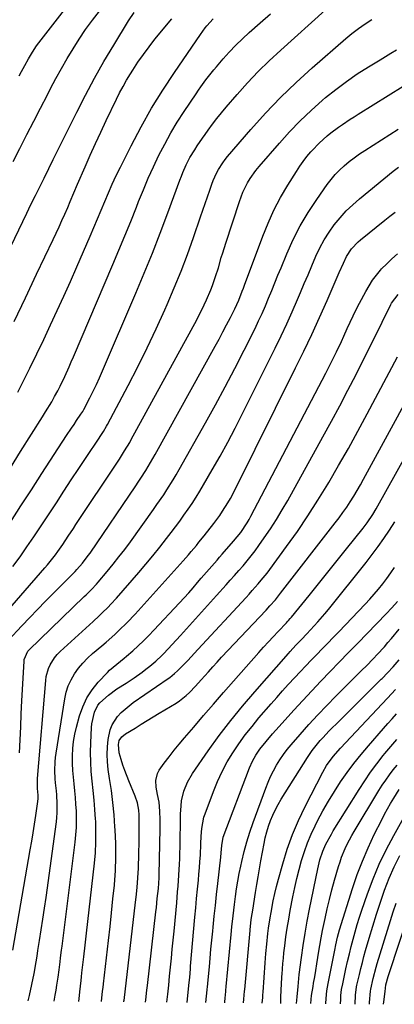
# Model space of a CAD drawing. Units: inches. Extents: x 1890287 to 1895531, y 464307 to 469608.
# Drawn here: x 1893285 to 1893442, y 464326 to 464739 of the extents above; entities that cross this region are included whole.
import ezdxf

# ---------------------------------------------------------------- set-up
doc = ezdxf.new("R2010")
doc.units = ezdxf.units.IN
doc.header["$MEASUREMENT"] = 0
doc.layers.add('7', color=7, linetype='Continuous')
doc.layers.add('8', color=7, linetype='Continuous')

msp = doc.modelspace()

# ---------------------------------------------------------------- linework, layer by layer
at = {"layer": '7', "color": 18}
for points in [[(1893281.29, 464528.25, 1882), (1893285.62, 464535.09, 1882), (1893289.99, 464541.91, 1882), (1893294.4, 464548.7, 1882), (1893304.8, 464564.62, 1882), (1893306.89, 464567.8, 1882), (1893307.95, 464569.37, 1882), (1893309.01, 464570.95, 1882), (1893310.83, 464573.63, 1882), (1893311.58, 464574.81, 1882), (1893311.99, 464575.54, 1882), (1893314.57, 464580.57, 1882), (1893315.97, 464583.35, 1882), (1893317.32, 464586.14, 1882), (1893318.61, 464588.96, 1882), (1893319.86, 464591.8, 1882), (1893333.89, 464624.53, 1882), (1893337.4, 464632.9, 1882), (1893340.82, 464641.29, 1882), (1893344.11, 464649.74, 1882), (1893347.31, 464658.22, 1882), (1893352.4, 464672.01, 1882), (1893353.02, 464673.62, 1882), (1893353.66, 464675.21, 1882), (1893355.05, 464678.35, 1882), (1893356.6, 464681.4, 1882), (1893358.62, 464684.73, 1882), (1893359.7, 464686.35, 1882), (1893361.89, 464689.58, 1882), (1893363.01, 464691.17, 1882), (1893364.29, 464692.97, 1882), (1893366.1, 464695.44, 1882), (1893367.95, 464697.86, 1882), (1893369.86, 464700.24, 1882), (1893371.83, 464702.58, 1882), (1893376.4, 464707.9, 1882), (1893380.77, 464712.78, 1882), (1893385.27, 464717.55, 1882), (1893389.94, 464722.13, 1882), (1893394.74, 464726.6, 1882), (1893413.4, 464743.32, 1882)], [(1893282.35, 464679.79, 1872), (1893285.15, 464685.29, 1872), (1893285.27, 464685.53, 1872), (1893288.12, 464691.11, 1872), (1893290.98, 464696.69, 1872), (1893293.85, 464702.26, 1872), (1893296.72, 464707.83, 1872), (1893298.05, 464710.41, 1872), (1893300.31, 464714.66, 1872), (1893302.62, 464718.88, 1872), (1893305.03, 464723.05, 1872), (1893307.49, 464727.18, 1872), (1893310.08, 464731.24, 1872), (1893312.77, 464735.22, 1872), (1893315.61, 464739.1, 1872), (1893318.56, 464742.9, 1872)], [(1893281.34, 464644.08, 1874), (1893288.06, 464658.07, 1874), (1893288.96, 464659.93, 1874), (1893290.79, 464663.62, 1874), (1893291.72, 464665.46, 1874), (1893293.58, 464669.15, 1874), (1893295.4, 464672.85, 1874), (1893297.34, 464676.82, 1874), (1893299.22, 464680.66, 1874), (1893309.05, 464700.55, 1874), (1893312.71, 464707.71, 1874), (1893316.5, 464714.8, 1874), (1893320.48, 464721.78, 1874), (1893324.59, 464728.69, 1874), (1893330.8, 464738.82, 1874), (1893333.11, 464742.33, 1874)], [(1893282.28, 464509.64, 1884), (1893285.24, 464513.75, 1884), (1893288.14, 464517.89, 1884), (1893291.01, 464522.08, 1884), (1893293.84, 464526.28, 1884), (1893296.63, 464530.51, 1884), (1893299.4, 464534.75, 1884), (1893300.51, 464536.46, 1884), (1893303.62, 464541.24, 1884), (1893306.75, 464546.01, 1884), (1893309.9, 464550.76, 1884), (1893313.07, 464555.5, 1884), (1893318.5, 464563.58, 1884), (1893318.96, 464564.28, 1884), (1893320.31, 464566.39, 1884), (1893321.57, 464568.55, 1884), (1893321.97, 464569.28, 1884), (1893330.69, 464585.74, 1884), (1893334.73, 464593.57, 1884), (1893338.66, 464601.46, 1884), (1893342.42, 464609.43, 1884), (1893346.06, 464617.46, 1884), (1893347.08, 464619.77, 1884), (1893350.03, 464626.71, 1884), (1893352.87, 464633.71, 1884), (1893355.54, 464640.77, 1884), (1893358.08, 464647.87, 1884), (1893361.06, 464656.52, 1884), (1893362.03, 464659.34, 1884), (1893363.01, 464662.16, 1884), (1893363.99, 464664.97, 1884), (1893364.97, 464667.79, 1884), (1893365.82, 464670.23, 1884), (1893366.41, 464671.81, 1884), (1893367.79, 464674.89, 1884), (1893368.57, 464676.39, 1884), (1893370.35, 464679.26, 1884), (1893371.35, 464680.61, 1884), (1893372.42, 464681.93, 1884), (1893382.17, 464693.23, 1884), (1893388.28, 464700.03, 1884), (1893394.59, 464706.65, 1884), (1893401.16, 464712.99, 1884), (1893407.93, 464719.15, 1884), (1893422.02, 464731.45, 1884), (1893424.65, 464733.62, 1884), (1893427.35, 464735.69, 1884), (1893430.15, 464737.62, 1884), (1893433.03, 464739.44, 1884)], [(1893282.79, 464612.51, 1876), (1893287.49, 464622.47, 1876), (1893292.2, 464632.42, 1876), (1893299.15, 464647.05, 1876), (1893300.39, 464649.69, 1876), (1893301.61, 464652.33, 1876), (1893302.82, 464654.97, 1876), (1893304.01, 464657.63, 1876), (1893305.3, 464660.53, 1876), (1893306.36, 464662.96, 1876), (1893307.89, 464666.61, 1876), (1893309.44, 464670.26, 1876), (1893312.59, 464677.6, 1876), (1893314.72, 464682.48, 1876), (1893316.89, 464687.33, 1876), (1893319.12, 464692.15, 1876), (1893321.39, 464696.96, 1876), (1893325.73, 464705.98, 1876), (1893327.08, 464708.68, 1876), (1893328.5, 464711.35, 1876), (1893330, 464713.96, 1876), (1893331.57, 464716.55, 1876), (1893332.6, 464718.18, 1876), (1893334.78, 464721.52, 1876), (1893337.05, 464724.79, 1876), (1893339.44, 464727.98, 1876), (1893341.91, 464731.11, 1876), (1893348.94, 464739.68, 1876)], [(1893284.36, 464582.9, 1878), (1893286.43, 464587.02, 1878), (1893289.42, 464593.01, 1878), (1893292.36, 464599.02, 1878), (1893295.25, 464605.05, 1878), (1893298.1, 464611.11, 1878), (1893300.9, 464617.19, 1878), (1893303.67, 464623.28, 1878), (1893306.39, 464629.39, 1878), (1893309.09, 464635.52, 1878), (1893314.73, 464648.48, 1878), (1893316.3, 464652.11, 1878), (1893317.84, 464655.75, 1878), (1893319.36, 464659.39, 1878), (1893320.87, 464663.05, 1878), (1893322.4, 464666.69, 1878), (1893323.99, 464670.3, 1878), (1893325.66, 464673.88, 1878), (1893327.39, 464677.43, 1878), (1893331.88, 464686.4, 1878), (1893336.06, 464694.33, 1878), (1893340.45, 464702.13, 1878), (1893345.15, 464709.75, 1878), (1893350.07, 464717.23, 1878), (1893361.01, 464733.18, 1878), (1893363.02, 464735.9, 1878), (1893363.74, 464736.76, 1878), (1893366.35, 464739.66, 1878)], [(1893277.29, 464487.92, 1886), (1893295.64, 464509.04, 1886), (1893296.79, 464510.39, 1886), (1893297.92, 464511.75, 1886), (1893300.11, 464514.53, 1886), (1893301.17, 464515.95, 1886), (1893303.2, 464518.84, 1886), (1893305.47, 464522.34, 1886), (1893307.63, 464525.65, 1886), (1893308.72, 464527.3, 1886), (1893326.18, 464553.53, 1886), (1893326.95, 464554.69, 1886), (1893329.18, 464558.21, 1886), (1893331.3, 464561.79, 1886), (1893331.98, 464563.01, 1886), (1893359.45, 464613.32, 1886), (1893360.54, 464615.37, 1886), (1893361.6, 464617.43, 1886), (1893363.61, 464621.61, 1886), (1893365.44, 464625.87, 1886), (1893366.14, 464627.7, 1886), (1893367.4, 464631.41, 1886), (1893368.56, 464635.16, 1886), (1893369.78, 464639.4, 1886), (1893370.38, 464641.44, 1886), (1893371.66, 464645.49, 1886), (1893377.36, 464662.99, 1886), (1893378.88, 464666.97, 1886), (1893380.79, 464670.77, 1886), (1893381.89, 464672.59, 1886), (1893384.34, 464676.07, 1886), (1893385.68, 464677.72, 1886), (1893394.19, 464687.54, 1886), (1893398.48, 464692.28, 1886), (1893402.9, 464696.87, 1886), (1893407.54, 464701.26, 1886), (1893412.3, 464705.51, 1886), (1893413.59, 464706.61, 1886), (1893417.9, 464710.1, 1886), (1893422.3, 464713.45, 1886), (1893426.87, 464716.58, 1886), (1893431.53, 464719.57, 1886), (1893436.42, 464722.54, 1886), (1893438.72, 464723.94, 1886), (1893441.03, 464725.32, 1886), (1893443.35, 464726.69, 1886)], [(1893280.26, 464478.59, 1888), (1893286.05, 464484.78, 1888), (1893289.31, 464488.23, 1888), (1893292.59, 464491.65, 1888), (1893295.9, 464495.04, 1888), (1893299.23, 464498.42, 1888), (1893308.38, 464507.58, 1888), (1893309.11, 464508.32, 1888), (1893311.5, 464511.09, 1888), (1893313.88, 464514.21, 1888), (1893314.63, 464515.28, 1888), (1893333.81, 464543.53, 1888), (1893334.89, 464545.14, 1888), (1893335.96, 464546.76, 1888), (1893338.06, 464550.03, 1888), (1893340.08, 464553.34, 1888), (1893342.01, 464556.71, 1888), (1893367.21, 464602.22, 1888), (1893368.84, 464605.2, 1888), (1893370.45, 464608.19, 1888), (1893372.02, 464611.2, 1888), (1893373.57, 464614.22, 1888), (1893375.41, 464617.85, 1888), (1893377.11, 464621.55, 1888), (1893378.59, 464625.35, 1888), (1893379.07, 464626.63, 1888), (1893379.55, 464627.9, 1888), (1893387.16, 464648.35, 1888), (1893389.42, 464653.89, 1888), (1893391.89, 464659.33, 1888), (1893394.68, 464664.61, 1888), (1893397.68, 464669.78, 1888), (1893401.33, 464675.65, 1888), (1893402.72, 464677.77, 1888), (1893404.19, 464679.85, 1888), (1893405.75, 464681.85, 1888), (1893407.38, 464683.8, 1888), (1893407.91, 464684.4, 1888), (1893410.85, 464687.52, 1888), (1893414.26, 464690.63, 1888), (1893415.79, 464691.88, 1888), (1893418.96, 464694.25, 1888), (1893420.6, 464695.36, 1888), (1893423.94, 464697.52, 1888), (1893425.62, 464698.58, 1888), (1893427.3, 464699.63, 1888), (1893446.12, 464711.39, 1888)], [(1893282.15, 464348.53, 1892), (1893289.56, 464390.66, 1892), (1893290.17, 464394.24, 1892), (1893290.77, 464397.83, 1892), (1893291.33, 464401.42, 1892), (1893291.87, 464405.02, 1892), (1893292.73, 464410.97, 1892), (1893292.85, 464412.22, 1892), (1893292.85, 464413.58, 1892), (1893292.61, 464416.43, 1892), (1893292.51, 464419.35, 1892), (1893292.53, 464419.94, 1892), (1893292.57, 464420.53, 1892), (1893296.02, 464461.77, 1892), (1893296.27, 464463.49, 1892), (1893297.2, 464466.8, 1892), (1893297.89, 464468.39, 1892), (1893299.72, 464471.32, 1892), (1893300.84, 464472.63, 1892), (1893302.05, 464473.87, 1892), (1893315.97, 464486.57, 1892), (1893318.51, 464488.92, 1892), (1893319.76, 464490.12, 1892), (1893322.23, 464492.56, 1892), (1893323.43, 464493.8, 1892), (1893325.75, 464496.37, 1892), (1893335.14, 464507.12, 1892), (1893338.13, 464510.62, 1892), (1893341.08, 464514.15, 1892), (1893343.96, 464517.75, 1892), (1893346.79, 464521.37, 1892), (1893348.71, 464523.88, 1892), (1893350.53, 464526.29, 1892), (1893352.33, 464528.73, 1892), (1893354.1, 464531.19, 1892), (1893355.84, 464533.67, 1892), (1893357.53, 464536.18, 1892), (1893359.19, 464538.71, 1892), (1893360.77, 464541.29, 1892), (1893362.32, 464543.89, 1892), (1893365.96, 464550.2, 1892), (1893369.25, 464556, 1892), (1893372.46, 464561.85, 1892), (1893375.57, 464567.75, 1892), (1893378.6, 464573.69, 1892), (1893392.46, 464601.42, 1892), (1893394.92, 464606.48, 1892), (1893397.31, 464611.57, 1892), (1893399.6, 464616.7, 1892), (1893401.82, 464621.87, 1892), (1893403.04, 464624.79, 1892), (1893404.6, 464628.51, 1892), (1893406.18, 464632.24, 1892), (1893407.76, 464635.96, 1892), (1893409.51, 464640.04, 1892), (1893411.16, 464643.5, 1892), (1893412.97, 464646.86, 1892), (1893415.02, 464650.08, 1892), (1893417.23, 464653.21, 1892), (1893419.66, 464656.17, 1892), (1893422.22, 464659, 1892), (1893424.98, 464661.65, 1892), (1893427.86, 464664.17, 1892), (1893442, 464675.68, 1892), (1893444.14, 464677.35, 1892)], [(1893288.71, 464327.14, 1894), (1893289.24, 464329.44, 1894), (1893290.24, 464334.02, 1894), (1893291.11, 464338.61, 1894), (1893291.97, 464343.53, 1894), (1893292.37, 464345.91, 1894), (1893292.76, 464348.3, 1894), (1893293.45, 464352.54, 1894), (1893294.17, 464357.05, 1894), (1893294.86, 464361.56, 1894), (1893295.52, 464366.08, 1894), (1893296.16, 464370.6, 1894), (1893300.52, 464402.41, 1894), (1893300.73, 464404.27, 1894), (1893300.87, 464406.15, 1894), (1893300.88, 464409.9, 1894), (1893300.65, 464413.66, 1894), (1893300.49, 464415.37, 1894), (1893300.12, 464418.79, 1894), (1893299.98, 464420.5, 1894), (1893299.85, 464423.94, 1894), (1893299.97, 464427.65, 1894), (1893300.14, 464429.43, 1894), (1893300.38, 464431.21, 1894), (1893304.01, 464454.06, 1894), (1893304.64, 464456.83, 1894), (1893305.49, 464459.52, 1894), (1893306.67, 464462.08, 1894), (1893308.08, 464464.55, 1894), (1893309.76, 464466.87, 1894), (1893311.56, 464469.08, 1894), (1893313.55, 464471.12, 1894), (1893315.67, 464473.05, 1894), (1893319.6, 464476.34, 1894), (1893321.44, 464477.9, 1894), (1893325.04, 464481.12, 1894), (1893326.8, 464482.77, 1894), (1893330.22, 464486.17, 1894), (1893333.53, 464489.69, 1894), (1893353.7, 464512, 1894), (1893355.98, 464514.58, 1894), (1893357.1, 464515.89, 1894), (1893359.31, 464518.53, 1894), (1893360.4, 464519.87, 1894), (1893362.55, 464522.56, 1894), (1893366.61, 464527.71, 1894), (1893369.14, 464531.1, 1894), (1893370.33, 464532.85, 1894), (1893372.57, 464536.44, 1894), (1893373.63, 464538.27, 1894), (1893375.61, 464542.02, 1894), (1893400.94, 464593.05, 1894), (1893404.38, 464600.1, 1894), (1893407.74, 464607.17, 1894), (1893410.99, 464614.3, 1894), (1893414.18, 464621.46, 1894), (1893419.3, 464633.19, 1894), (1893421.04, 464637.13, 1894), (1893422.3, 464639.82, 1894), (1893424.46, 464643.16, 1894), (1893427.18, 464646.06, 1894), (1893428.19, 464646.92, 1894), (1893438.45, 464655.1, 1894), (1893440.59, 464656.8, 1894), (1893442.72, 464658.49, 1894)], [(1893299.57, 464327.03, 1896), (1893300.03, 464329.55, 1896), (1893300.39, 464331.68, 1896), (1893300.73, 464333.81, 1896), (1893301.26, 464337.15, 1896), (1893301.66, 464340.23, 1896), (1893302.06, 464343.55, 1896), (1893302.26, 464345.21, 1896), (1893302.67, 464348.52, 1896), (1893302.88, 464350.18, 1896), (1893308.41, 464393.79, 1896), (1893308.72, 464396.91, 1896), (1893308.93, 464400.04, 1896), (1893308.97, 464403.18, 1896), (1893308.91, 464406.32, 1896), (1893308.89, 464406.88, 1896), (1893308.72, 464409.74, 1896), (1893308.52, 464412.6, 1896), (1893308.25, 464415.45, 1896), (1893307.93, 464418.3, 1896), (1893307.65, 464421.15, 1896), (1893307.43, 464424.01, 1896), (1893307.33, 464426.87, 1896), (1893307.3, 464429.73, 1896), (1893307.31, 464430.11, 1896), (1893307.46, 464433.15, 1896), (1893307.76, 464436.16, 1896), (1893308.29, 464439.15, 1896), (1893308.97, 464442.11, 1896), (1893310.28, 464446.91, 1896), (1893311.64, 464450.76, 1896), (1893313.33, 464454.42, 1896), (1893315.53, 464457.81, 1896), (1893318.08, 464461, 1896), (1893321.91, 464465.15, 1896), (1893322.83, 464466.09, 1896), (1893325.83, 464468.64, 1896), (1893328.95, 464471.07, 1896), (1893329.95, 464471.93, 1896), (1893332.59, 464474.26, 1896), (1893334.87, 464476.33, 1896), (1893337.1, 464478.44, 1896), (1893339.28, 464480.62, 1896), (1893341.41, 464482.84, 1896), (1893352.22, 464494.41, 1896), (1893354.16, 464496.51, 1896), (1893356.07, 464498.62, 1896), (1893357.96, 464500.75, 1896), (1893359.84, 464502.9, 1896), (1893361.37, 464504.69, 1896), (1893362.47, 464505.96, 1896), (1893364.66, 464508.48, 1896), (1893365.76, 464509.74, 1896), (1893367.97, 464512.26, 1896), (1893369.07, 464513.52, 1896), (1893370.17, 464514.77, 1896), (1893374.96, 464520.24, 1896), (1893377.95, 464523.98, 1896), (1893380.61, 464527.96, 1896), (1893381.41, 464529.34, 1896), (1893382.18, 464530.75, 1896), (1893413.63, 464590.93, 1896), (1893414.76, 464593.12, 1896), (1893417, 464597.54, 1896), (1893418.1, 464599.76, 1896), (1893420.24, 464604.22, 1896), (1893421.27, 464606.47, 1896), (1893422.67, 464609.62, 1896), (1893423.9, 464612.32, 1896), (1893425.15, 464615, 1896), (1893426.47, 464617.65, 1896), (1893427.83, 464620.28, 1896), (1893430.44, 464625.21, 1896), (1893431.81, 464627.59, 1896), (1893433.29, 464629.88, 1896), (1893434.94, 464632.06, 1896), (1893436.69, 464634.16, 1896), (1893437.11, 464634.63, 1896), (1893439.23, 464636.84, 1896), (1893441.42, 464638.96, 1896), (1893443.74, 464640.94, 1896)], [(1893309.93, 464326.94, 1898), (1893310.26, 464329.42, 1898), (1893310.41, 464330.92, 1898), (1893310.86, 464335.74, 1898), (1893311.03, 464337.32, 1898), (1893311.21, 464338.9, 1898), (1893312, 464345.66, 1898), (1893312.57, 464350.61, 1898), (1893313.14, 464355.57, 1898), (1893313.71, 464360.53, 1898), (1893314.28, 464365.48, 1898), (1893316.49, 464385.01, 1898), (1893316.88, 464389.42, 1898), (1893317.12, 464393.84, 1898), (1893317.14, 464398.26, 1898), (1893317.01, 464402.69, 1898), (1893316.97, 464403.53, 1898), (1893316.71, 464407.54, 1898), (1893316.4, 464411.54, 1898), (1893316.01, 464415.53, 1898), (1893315.57, 464419.52, 1898), (1893315.18, 464423.51, 1898), (1893314.93, 464427.51, 1898), (1893314.88, 464431.51, 1898), (1893314.96, 464435.52, 1898), (1893315.24, 464441.96, 1898), (1893315.39, 464443.61, 1898), (1893316.53, 464448.43, 1898), (1893317.93, 464451.38, 1898), (1893318.69, 464452.31, 1898), (1893322.33, 464455.6, 1898), (1893325.93, 464458.3, 1898), (1893329.77, 464460.64, 1898), (1893333.2, 464462.85, 1898), (1893336.52, 464465.2, 1898), (1893338.13, 464466.45, 1898), (1893339.7, 464467.74, 1898), (1893342.21, 464469.88, 1898), (1893344.76, 464472.27, 1898), (1893345.57, 464473.11, 1898), (1893352.57, 464480.72, 1898), (1893356.39, 464484.89, 1898), (1893360.21, 464489.07, 1898), (1893364.01, 464493.27, 1898), (1893367.79, 464497.47, 1898), (1893371.75, 464501.88, 1898), (1893373.55, 464503.89, 1898), (1893375.34, 464505.9, 1898), (1893377.12, 464507.92, 1898), (1893378.89, 464509.94, 1898), (1893380.63, 464512, 1898), (1893382.33, 464514.09, 1898), (1893383.95, 464516.23, 1898), (1893385.54, 464518.4, 1898), (1893387.81, 464521.63, 1898), (1893390.44, 464525.49, 1898), (1893392.98, 464529.4, 1898), (1893395.38, 464533.39, 1898), (1893397.71, 464537.44, 1898), (1893412.46, 464564.13, 1898), (1893416.02, 464570.64, 1898), (1893419.52, 464577.17, 1898), (1893422.96, 464583.74, 1898), (1893426.36, 464590.34, 1898), (1893428.67, 464594.9, 1898), (1893430.86, 464599.24, 1898), (1893433.04, 464603.58, 1898), (1893435.19, 464607.94, 1898), (1893437.33, 464612.3, 1898), (1893440.91, 464619.66, 1898), (1893441.27, 464620.34, 1898), (1893444.06, 464623.94, 1898)], [(1893328.84, 464326.76, 1902), (1893328.86, 464326.93, 1902), (1893328.88, 464327.15, 1902), (1893328.91, 464327.37, 1902), (1893333.75, 464368.68, 1902), (1893333.98, 464370.7, 1902), (1893334.38, 464374.75, 1902), (1893334.71, 464378.8, 1902), (1893334.94, 464382.85, 1902), (1893335.01, 464384.88, 1902), (1893335.07, 464386.92, 1902), (1893335.15, 464389.96, 1902), (1893335.21, 464393.01, 1902), (1893335.24, 464396.06, 1902), (1893335.25, 464399.11, 1902), (1893335.25, 464405.28, 1902), (1893335.15, 464407.32, 1902), (1893334.61, 464410.32, 1902), (1893333.65, 464413.22, 1902), (1893330.99, 464419.56, 1902), (1893329.25, 464424, 1902), (1893328.47, 464426.25, 1902), (1893327.73, 464428.51, 1902), (1893326.86, 464431.35, 1902), (1893326.55, 464434.86, 1902), (1893326.94, 464436.58, 1902), (1893328.05, 464438.1, 1902), (1893329.54, 464439.29, 1902), (1893333.53, 464441.78, 1902), (1893336.07, 464443.36, 1902), (1893338.61, 464444.93, 1902), (1893341.16, 464446.49, 1902), (1893343.72, 464448.04, 1902), (1893350.76, 464452.28, 1902), (1893352.26, 464453.27, 1902), (1893355.08, 464455.48, 1902), (1893356.39, 464456.71, 1902), (1893358.89, 464459.31, 1902), (1893361.31, 464461.99, 1902), (1893364.35, 464465.44, 1902), (1893366.18, 464467.48, 1902), (1893368.03, 464469.49, 1902), (1893369.9, 464471.49, 1902), (1893388.65, 464491.37, 1902), (1893390.22, 464493.07, 1902), (1893392.51, 464495.68, 1902), (1893394.69, 464498.38, 1902), (1893417.59, 464527.94, 1902), (1893419.24, 464530.13, 1902), (1893420.86, 464532.34, 1902), (1893422.42, 464534.6, 1902), (1893423.94, 464536.88, 1902), (1893425.4, 464539.2, 1902), (1893426.83, 464541.54, 1902), (1893428.2, 464543.92, 1902), (1893429.54, 464546.31, 1902), (1893459.05, 464600.51, 1902)], [(1893337.9, 464326.67, 1904), (1893338.02, 464327.62, 1904), (1893338.48, 464331.65, 1904), (1893338.72, 464333.67, 1904), (1893342.27, 464364.55, 1904), (1893342.49, 464366.43, 1904), (1893342.9, 464370.2, 1904), (1893343.33, 464374.38, 1904), (1893343.67, 464378.8, 1904), (1893343.7, 464379.54, 1904), (1893343.72, 464380.27, 1904), (1893344.14, 464399.49, 1904), (1893344.14, 464403.21, 1904), (1893343.99, 464406.93, 1904), (1893343.66, 464410.63, 1904), (1893343.01, 464413.8, 1904), (1893342.42, 464416.99, 1904), (1893342.21, 464419.74, 1904), (1893342.96, 464422.73, 1904), (1893343.74, 464424.13, 1904), (1893345.83, 464426.97, 1904), (1893347.89, 464429.71, 1904), (1893349.98, 464432.42, 1904), (1893352.14, 464435.08, 1904), (1893354.34, 464437.71, 1904), (1893358.18, 464442.2, 1904), (1893362.34, 464447.05, 1904), (1893366.51, 464451.88, 1904), (1893370.71, 464456.68, 1904), (1893374.92, 464461.48, 1904), (1893385.57, 464473.55, 1904), (1893387.55, 464475.76, 1904), (1893389.54, 464477.97, 1904), (1893391.56, 464480.15, 1904), (1893393.6, 464482.31, 1904), (1893397.16, 464486.05, 1904), (1893397.42, 464486.34, 1904), (1893397.95, 464486.91, 1904), (1893398.71, 464487.8, 1904), (1893399.2, 464488.4, 1904), (1893406.61, 464497.52, 1904), (1893410.55, 464502.39, 1904), (1893414.49, 464507.27, 1904), (1893418.42, 464512.15, 1904), (1893422.34, 464517.04, 1904), (1893429.3, 464525.74, 1904), (1893431.02, 464527.99, 1904), (1893433.4, 464531.52, 1904), (1893434.87, 464533.94, 1904), (1893435.57, 464535.17, 1904), (1893467.32, 464592.12, 1904)], [(1893346.9, 464326.59, 1906), (1893347.27, 464329.98, 1906), (1893347.67, 464333.76, 1906), (1893348.06, 464337.54, 1906), (1893348.45, 464341.32, 1906), (1893348.83, 464345.11, 1906), (1893349.2, 464348.89, 1906), (1893349.56, 464352.67, 1906), (1893349.92, 464356.46, 1906), (1893351.03, 464368.36, 1906), (1893351.44, 464372.98, 1906), (1893351.64, 464375.3, 1906), (1893352, 464379.93, 1906), (1893352.24, 464384.57, 1906), (1893352.31, 464386.89, 1906), (1893352.47, 464394.19, 1906), (1893352.53, 464397.03, 1906), (1893352.59, 464399.87, 1906), (1893352.65, 464402.71, 1906), (1893352.7, 464405.55, 1906), (1893352.85, 464409.13, 1906), (1893353.09, 464411.19, 1906), (1893354.03, 464415.24, 1906), (1893355.56, 464419.11, 1906), (1893357.67, 464422.69, 1906), (1893364.31, 464432.22, 1906), (1893368.94, 464438.62, 1906), (1893373.71, 464444.92, 1906), (1893378.69, 464451.04, 1906), (1893383.81, 464457.06, 1906), (1893397.94, 464473.1, 1906), (1893398.72, 464473.98, 1906), (1893401.09, 464476.55, 1906), (1893403.46, 464479.04, 1906), (1893405.75, 464481.42, 1906), (1893408.83, 464484.72, 1906), (1893410.35, 464486.38, 1906), (1893413.3, 464489.79, 1906), (1893414.73, 464491.54, 1906), (1893430.63, 464511.35, 1906), (1893433.19, 464514.65, 1906), (1893435.68, 464517.99, 1906), (1893438.07, 464521.41, 1906), (1893440.39, 464524.88, 1906), (1893442.62, 464528.4, 1906)], [(1893355.39, 464326.51, 1908), (1893356.31, 464335.07, 1908), (1893356.38, 464335.71, 1908), (1893356.63, 464338.71, 1908), (1893356.81, 464340.77, 1908), (1893356.9, 464341.8, 1908), (1893358.72, 464362.3, 1908), (1893359.07, 464366.21, 1908), (1893359.42, 464370.12, 1908), (1893359.79, 464374.03, 1908), (1893360.16, 464377.94, 1908), (1893360.4, 464380.46, 1908), (1893360.63, 464383.11, 1908), (1893360.82, 464385.76, 1908), (1893360.97, 464388.42, 1908), (1893361.17, 464393.2, 1908), (1893361.32, 464396.4, 1908), (1893361.57, 464399.6, 1908), (1893362.48, 464404.29, 1908), (1893362.98, 464405.81, 1908), (1893366.43, 464415.17, 1908), (1893368.16, 464419.39, 1908), (1893370.07, 464423.52, 1908), (1893372.25, 464427.52, 1908), (1893374.61, 464431.42, 1908), (1893377.18, 464435.2, 1908), (1893379.86, 464438.9, 1908), (1893382.68, 464442.49, 1908), (1893385.6, 464446.01, 1908), (1893390.76, 464451.98, 1908), (1893393.11, 464454.68, 1908), (1893395.49, 464457.35, 1908), (1893397.89, 464460.01, 1908), (1893400.66, 464463.01, 1908), (1893402.93, 464465.45, 1908), (1893405.21, 464467.87, 1908), (1893407.51, 464470.28, 1908), (1893409.82, 464472.68, 1908), (1893412.13, 464475.07, 1908), (1893414.44, 464477.47, 1908), (1893416.75, 464479.86, 1908), (1893419.06, 464482.26, 1908), (1893430.22, 464493.85, 1908), (1893432.15, 464495.91, 1908), (1893434.03, 464498.01, 1908), (1893435.85, 464500.17, 1908), (1893437.62, 464502.37, 1908), (1893439.31, 464504.62, 1908), (1893440.95, 464506.92, 1908), (1893442.51, 464509.27, 1908)], [(1893371.25, 464326.36, 1912), (1893371.46, 464328.66, 1912), (1893371.52, 464329.24, 1912), (1893371.72, 464331.54, 1912), (1893371.88, 464333.27, 1912), (1893373.95, 464355.07, 1912), (1893374.26, 464358.23, 1912), (1893374.76, 464362.96, 1912), (1893375.33, 464367.69, 1912), (1893375.75, 464371, 1912), (1893376.2, 464374.22, 1912), (1893376.71, 464377.44, 1912), (1893377.31, 464380.63, 1912), (1893377.96, 464383.82, 1912), (1893378.39, 464385.76, 1912), (1893379.39, 464389.89, 1912), (1893380.49, 464393.98, 1912), (1893381.75, 464398.03, 1912), (1893383.13, 464402.05, 1912), (1893388.42, 464416.56, 1912), (1893389.4, 464419.04, 1912), (1893390.46, 464421.47, 1912), (1893391.66, 464423.84, 1912), (1893392.94, 464426.17, 1912), (1893394.35, 464428.43, 1912), (1893395.84, 464430.63, 1912), (1893397.45, 464432.74, 1912), (1893399.13, 464434.79, 1912), (1893402.88, 464439.09, 1912), (1893406.54, 464443.21, 1912), (1893410.27, 464447.28, 1912), (1893414.07, 464451.28, 1912), (1893417.93, 464455.21, 1912), (1893428.97, 464466.25, 1912), (1893430.56, 464467.84, 1912), (1893433.7, 464471.04, 1912), (1893435.25, 464472.66, 1912), (1893438.29, 464475.96, 1912), (1893439.76, 464477.66, 1912), (1893441.19, 464479.38, 1912), (1893444.4, 464483.32, 1912)], [(1893379.14, 464326.28, 1914), (1893379.28, 464327.91, 1914), (1893379.55, 464331.19, 1914), (1893379.62, 464332.01, 1914), (1893381.9, 464356.7, 1914), (1893381.94, 464357.11, 1914), (1893382.04, 464358.37, 1914), (1893382.38, 464361.36, 1914), (1893383.14, 464366.07, 1914), (1893383.3, 464367.07, 1914), (1893383.45, 464368.06, 1914), (1893384.15, 464372.71, 1914), (1893384.67, 464376.03, 1914), (1893385.2, 464379.34, 1914), (1893385.78, 464382.65, 1914), (1893386.37, 464385.96, 1914), (1893387.72, 464393.22, 1914), (1893388.25, 464395.68, 1914), (1893388.87, 464398.12, 1914), (1893389.61, 464400.52, 1914), (1893390.45, 464402.9, 1914), (1893391.41, 464405.23, 1914), (1893392.47, 464407.51, 1914), (1893393.65, 464409.73, 1914), (1893394.93, 464411.9, 1914), (1893405.97, 464429.46, 1914), (1893407.96, 464432.39, 1914), (1893409.03, 464433.8, 1914), (1893411.3, 464436.53, 1914), (1893412.48, 464437.86, 1914), (1893414.94, 464440.41, 1914), (1893419.54, 464444.98, 1914), (1893422.57, 464447.98, 1914), (1893425.59, 464450.99, 1914), (1893428.61, 464454, 1914), (1893431.63, 464457.01, 1914), (1893436.89, 464462.26, 1914), (1893437.28, 464462.65, 1914), (1893439.56, 464464.99, 1914), (1893441.89, 464467.47, 1914), (1893444.46, 464470.46, 1914)], [(1893387, 464326.21, 1916), (1893387.15, 464328.63, 1916), (1893387.23, 464329.7, 1916), (1893387.3, 464330.77, 1916), (1893388.25, 464343.21, 1916), (1893388.54, 464347.13, 1916), (1893388.85, 464351.05, 1916), (1893389.37, 464355.49, 1916), (1893389.66, 464357.71, 1916), (1893390.32, 464362.12, 1916), (1893390.69, 464364.33, 1916), (1893391.59, 464369.15, 1916), (1893392.24, 464372.21, 1916), (1893392.97, 464375.25, 1916), (1893393.76, 464378.27, 1916), (1893395.56, 464384.77, 1916), (1893397.48, 464390.96, 1916), (1893399.65, 464397.06, 1916), (1893402.19, 464403.01, 1916), (1893404.98, 464408.86, 1916), (1893412.4, 464423.28, 1916), (1893413.96, 464426.01, 1916), (1893416.74, 464429.81, 1916), (1893419.84, 464433.37, 1916), (1893437.31, 464452.02, 1916), (1893439.56, 464454.4, 1916), (1893442.99, 464457.91, 1916)], [(1893394.75, 464326.13, 1918), (1893394.8, 464328.24, 1918), (1893394.96, 464332.15, 1918), (1893395.04, 464333.9, 1918), (1893395.22, 464337.39, 1918), (1893395.28, 464338.4, 1918), (1893395.61, 464342.9, 1918), (1893395.83, 464345.14, 1918), (1893396.08, 464347.38, 1918), (1893396.44, 464350.34, 1918), (1893396.94, 464354.05, 1918), (1893397.48, 464357.75, 1918), (1893398.09, 464361.44, 1918), (1893398.75, 464365.13, 1918), (1893399.85, 464370.9, 1918), (1893400.63, 464374.74, 1918), (1893401.49, 464378.57, 1918), (1893402.45, 464382.36, 1918), (1893403.49, 464386.14, 1918), (1893404.67, 464389.87, 1918), (1893406, 464393.55, 1918), (1893407.52, 464397.15, 1918), (1893409.17, 464400.7, 1918), (1893410.19, 464402.74, 1918), (1893412.41, 464406.97, 1918), (1893414.74, 464411.13, 1918), (1893417.25, 464415.19, 1918), (1893419.87, 464419.19, 1918), (1893422.64, 464423.08, 1918), (1893425.49, 464426.91, 1918), (1893428.47, 464430.65, 1918), (1893431.53, 464434.31, 1918), (1893437.86, 464441.63, 1918), (1893439.67, 464443.68, 1918), (1893441.5, 464445.71, 1918), (1893443.36, 464447.7, 1918)], [(1893407.33, 464326.01, 1922), (1893407.71, 464329.43, 1922), (1893408.31, 464333.27, 1922), (1893408.53, 464334.54, 1922), (1893409, 464337.32, 1922), (1893409.44, 464339.99, 1922), (1893409.89, 464342.66, 1922), (1893410.33, 464345.33, 1922), (1893410.76, 464348, 1922), (1893411.17, 464350.49, 1922), (1893411.71, 464353.62, 1922), (1893412.01, 464355.17, 1922), (1893412.32, 464356.72, 1922), (1893413.37, 464361.74, 1922), (1893414.26, 464365.78, 1922), (1893415.21, 464369.81, 1922), (1893416.25, 464373.82, 1922), (1893417.35, 464377.82, 1922), (1893419.03, 464383.66, 1922), (1893419.63, 464385.59, 1922), (1893420.28, 464387.49, 1922), (1893421.79, 464391.22, 1922), (1893422.65, 464393.04, 1922), (1893424.52, 464396.61, 1922), (1893425.53, 464398.35, 1922), (1893435.94, 464415.5, 1922), (1893437.35, 464417.74, 1922), (1893438.82, 464419.94, 1922), (1893440.36, 464422.08, 1922), (1893441.96, 464424.19, 1922), (1893443.63, 464426.24, 1922)], [(1893413.62, 464325.95, 1924), (1893413.63, 464326.07, 1924), (1893413.76, 464328.17, 1924), (1893414.12, 464331.32, 1924), (1893414.64, 464334.44, 1924), (1893417.41, 464348.51, 1924), (1893417.85, 464350.67, 1924), (1893418.56, 464353.88, 1924), (1893419.44, 464357.05, 1924), (1893424.9, 464374.43, 1924), (1893426.86, 464380.2, 1924), (1893429, 464385.9, 1924), (1893431.41, 464391.49, 1924), (1893433.99, 464397.01, 1924), (1893437.12, 464403.29, 1924), (1893438.31, 464405.6, 1924), (1893439.54, 464407.88, 1924), (1893440.84, 464410.12, 1924), (1893442.19, 464412.34, 1924), (1893444.49, 464415.96, 1924)], [(1893419.83, 464325.9, 1926), (1893419.92, 464327.81, 1926), (1893420.03, 464329.46, 1926), (1893420.31, 464331.92, 1926), (1893420.75, 464334.36, 1926), (1893422.13, 464340.66, 1926), (1893422.83, 464343.77, 1926), (1893423.55, 464346.89, 1926), (1893424.31, 464349.99, 1926), (1893425.09, 464353.09, 1926), (1893425.93, 464356.17, 1926), (1893426.82, 464359.24, 1926), (1893427.77, 464362.29, 1926), (1893428.78, 464365.32, 1926), (1893431.11, 464372.07, 1926), (1893433.49, 464378.39, 1926), (1893436.09, 464384.61, 1926), (1893439.04, 464390.67, 1926), (1893442.21, 464396.64, 1926), (1893446.47, 464404.15, 1926)], [(1893425.95, 464325.84, 1928), (1893426.19, 464329.55, 1928), (1893426.58, 464333.11, 1928), (1893426.7, 464333.7, 1928), (1893427.74, 464338.2, 1928), (1893428.36, 464340.73, 1928), (1893429, 464343.26, 1928), (1893429.68, 464345.78, 1928), (1893430.38, 464348.29, 1928), (1893431.87, 464353.49, 1928), (1893433.38, 464358.58, 1928), (1893434.96, 464363.65, 1928), (1893436.63, 464368.69, 1928), (1893438.37, 464373.72, 1928), (1893440.29, 464378.67, 1928), (1893442.4, 464383.54, 1928), (1893444.78, 464388.27, 1928)], [(1893437.84, 464325.73, 1932), (1893438, 464326.82, 1932), (1893438.55, 464331.14, 1932), (1893438.87, 464333.87, 1932), (1893439.86, 464337.44, 1932), (1893450.05, 464368.4, 1932)]]:
    msp.add_polyline3d(points, dxfattribs=at)
at = {"layer": '8', "color": 18}
for points in [[(1893284.87, 464715.73, 1870), (1893285.84, 464717.53, 1870), (1893287.24, 464720.13, 1870), (1893288.8, 464722.93, 1870), (1893290.43, 464725.69, 1870), (1893292.17, 464728.38, 1870), (1893293.1, 464729.68, 1870), (1893294.06, 464730.96, 1870), (1893313.27, 464755.73, 1870)], [(1893281.26, 464551.07, 1880), (1893285.5, 464557.89, 1880), (1893294.69, 464572.49, 1880), (1893296, 464574.6, 1880), (1893298.53, 464578.89, 1880), (1893299.75, 464581.06, 1880), (1893301.05, 464583.46, 1880), (1893302.08, 464585.45, 1880), (1893304.02, 464589.49, 1880), (1893305.86, 464593.58, 1880), (1893306.76, 464595.63, 1880), (1893307.65, 464597.69, 1880), (1893324.26, 464636.5, 1880), (1893326.8, 464642.51, 1880), (1893329.3, 464648.54, 1880), (1893331.75, 464654.6, 1880), (1893334.16, 464660.67, 1880), (1893335.05, 464662.94, 1880), (1893337.05, 464667.86, 1880), (1893339.12, 464672.75, 1880), (1893341.31, 464677.59, 1880), (1893343.57, 464682.39, 1880), (1893345.99, 464687.12, 1880), (1893348.53, 464691.76, 1880), (1893351.28, 464696.3, 1880), (1893354.15, 464700.76, 1880), (1893359.22, 464708.28, 1880), (1893360.22, 464709.74, 1880), (1893361.23, 464711.2, 1880), (1893363.31, 464714.07, 1880), (1893365.47, 464716.89, 1880), (1893366.6, 464718.26, 1880), (1893367.74, 464719.62, 1880), (1893370.53, 464722.86, 1880), (1893373.13, 464725.76, 1880), (1893375.82, 464728.6, 1880), (1893378.61, 464731.32, 1880), (1893381.48, 464733.97, 1880), (1893386.13, 464738.09, 1880), (1893390.44, 464741.82, 1880)], [(1893285.03, 464431.39, 1890), (1893285.27, 464436.83, 1890), (1893285.51, 464442.27, 1890), (1893285.78, 464447.71, 1890), (1893286.06, 464453.15, 1890), (1893286.94, 464469.94, 1890), (1893287, 464470.58, 1890), (1893288.52, 464474.02, 1890), (1893288.96, 464474.49, 1890), (1893312.22, 464497.01, 1890), (1893312.96, 464497.74, 1890), (1893315.19, 464499.94, 1890), (1893317.32, 464502.22, 1890), (1893318.01, 464503.01, 1890), (1893321.79, 464507.5, 1890), (1893324.32, 464510.57, 1890), (1893326.8, 464513.68, 1890), (1893329.21, 464516.84, 1890), (1893331.57, 464520.05, 1890), (1893341.32, 464533.64, 1890), (1893342.76, 464535.67, 1890), (1893345.57, 464539.77, 1890), (1893346.94, 464541.85, 1890), (1893349.59, 464546.06, 1890), (1893350.85, 464548.2, 1890), (1893352.09, 464550.36, 1890), (1893363.13, 464570.03, 1890), (1893367.29, 464577.58, 1890), (1893371.39, 464585.16, 1890), (1893375.39, 464592.8, 1890), (1893379.31, 464600.48, 1890), (1893383.94, 464609.68, 1890), (1893385.46, 464612.8, 1890), (1893386.93, 464615.94, 1890), (1893388.31, 464619.12, 1890), (1893389.65, 464622.32, 1890), (1893390.94, 464625.54, 1890), (1893392.25, 464628.75, 1890), (1893393.56, 464631.97, 1890), (1893394.88, 464635.17, 1890), (1893397.32, 464641.06, 1890), (1893400, 464646.99, 1890), (1893402.94, 464652.79, 1890), (1893406.26, 464658.37, 1890), (1893409.83, 464663.82, 1890), (1893414.25, 464670.11, 1890), (1893415.88, 464672.24, 1890), (1893417.59, 464674.29, 1890), (1893419.46, 464676.2, 1890), (1893421.42, 464678.03, 1890), (1893423.49, 464679.74, 1890), (1893425.6, 464681.39, 1890), (1893427.79, 464682.95, 1890), (1893430.02, 464684.44, 1890), (1893444.04, 464693.41, 1890)], [(1893319.47, 464326.85, 1900), (1893319.94, 464331.3, 1900), (1893320.1, 464332.82, 1900), (1893320.28, 464334.33, 1900), (1893322.39, 464352.56, 1900), (1893323.05, 464358.38, 1900), (1893323.68, 464364.2, 1900), (1893324.28, 464370.02, 1900), (1893324.85, 464375.84, 1900), (1893324.87, 464376.02, 1900), (1893325.28, 464381.76, 1900), (1893325.5, 464387.5, 1900), (1893325.45, 464393.25, 1900), (1893325.2, 464398.99, 1900), (1893325.12, 464400.3, 1900), (1893324.71, 464405.39, 1900), (1893324.22, 464410.47, 1900), (1893323.59, 464415.53, 1900), (1893322.87, 464420.59, 1900), (1893322.28, 464424.35, 1900), (1893321.94, 464427.52, 1900), (1893321.8, 464430.68, 1900), (1893321.96, 464433.85, 1900), (1893322.31, 464437.01, 1900), (1893323.14, 464441.07, 1900), (1893323.88, 464443.07, 1900), (1893326.23, 464446.66, 1900), (1893327.75, 464448.26, 1900), (1893331.03, 464451.17, 1900), (1893332.79, 464452.48, 1900), (1893347.5, 464462.58, 1900), (1893348.18, 464463.07, 1900), (1893350.16, 464464.63, 1900), (1893351.4, 464465.76, 1900), (1893354.25, 464468.72, 1900), (1893355.65, 464470.21, 1900), (1893358.46, 464473.21, 1900), (1893359.85, 464474.71, 1900), (1893380.17, 464496.65, 1900), (1893381.47, 464498.07, 1900), (1893382.76, 464499.5, 1900), (1893385.32, 464502.38, 1900), (1893386.56, 464503.85, 1900), (1893388.97, 464506.86, 1900), (1893390.12, 464508.39, 1900), (1893397.15, 464517.99, 1900), (1893401.7, 464524.41, 1900), (1893406.13, 464530.91, 1900), (1893410.36, 464537.54, 1900), (1893414.47, 464544.25, 1900), (1893414.87, 464544.94, 1900), (1893419.04, 464552.08, 1900), (1893423.13, 464559.27, 1900), (1893427.12, 464566.51, 1900), (1893431.03, 464573.79, 1900), (1893443.7, 464597.76, 1900)], [(1893363.33, 464326.43, 1910), (1893363.88, 464331.87, 1910), (1893364.01, 464333.2, 1910), (1893364.1, 464334.2, 1910), (1893364.13, 464334.54, 1910), (1893364.75, 464341.4, 1910), (1893365.09, 464345.16, 1910), (1893365.44, 464348.92, 1910), (1893365.8, 464352.68, 1910), (1893366.17, 464356.44, 1910), (1893366.34, 464358.12, 1910), (1893366.8, 464362.71, 1910), (1893367.28, 464367.3, 1910), (1893367.78, 464371.89, 1910), (1893368.3, 464376.48, 1910), (1893369.58, 464387.56, 1910), (1893369.75, 464389.35, 1910), (1893369.94, 464392.42, 1910), (1893370.6, 464396, 1910), (1893381.67, 464425.08, 1910), (1893382.86, 464427.81, 1910), (1893384.3, 464430.43, 1910), (1893385.96, 464432.91, 1910), (1893388.57, 464436.18, 1910), (1893391.3, 464439.37, 1910), (1893394.08, 464442.5, 1910), (1893400.22, 464449.29, 1910), (1893403.98, 464453.39, 1910), (1893407.76, 464457.47, 1910), (1893411.59, 464461.51, 1910), (1893415.44, 464465.51, 1910), (1893419.32, 464469.5, 1910), (1893423.2, 464473.48, 1910), (1893427.08, 464477.47, 1910), (1893430.96, 464481.45, 1910), (1893439.02, 464489.72, 1910), (1893441.45, 464492.31, 1910), (1893443.78, 464495, 1910)], [(1893401.41, 464326.07, 1920), (1893401.65, 464328.83, 1920), (1893401.98, 464333.27, 1920), (1893402.14, 464334.94, 1920), (1893402.52, 464338.27, 1920), (1893403.46, 464345.38, 1920), (1893404.19, 464350.49, 1920), (1893404.98, 464355.58, 1920), (1893405.89, 464360.66, 1920), (1893406.86, 464365.73, 1920), (1893410.31, 464382.68, 1920), (1893411.21, 464386.4, 1920), (1893412.39, 464390.03, 1920), (1893413.7, 464392.96, 1920), (1893415.98, 464397.22, 1920), (1893416.81, 464398.6, 1920), (1893427.6, 464415.94, 1920), (1893429.99, 464419.63, 1920), (1893432.47, 464423.25, 1920), (1893435.08, 464426.78, 1920), (1893437.79, 464430.25, 1920), (1893438.5, 464431.12, 1920), (1893440.95, 464434.07, 1920), (1893443.45, 464436.97, 1920)], [(1893431.99, 464325.78, 1930), (1893432.06, 464326.49, 1930), (1893432.47, 464331.29, 1930), (1893432.54, 464332.03, 1930), (1893433.48, 464336.62, 1930), (1893434.74, 464341.27, 1930), (1893435.2, 464342.81, 1930), (1893440.81, 464360.89, 1930), (1893441.97, 464364.55, 1930), (1893443.17, 464368.19, 1930)]]:
    msp.add_polyline3d(points, dxfattribs=at)

doc.saveas('drawing.dxf')
